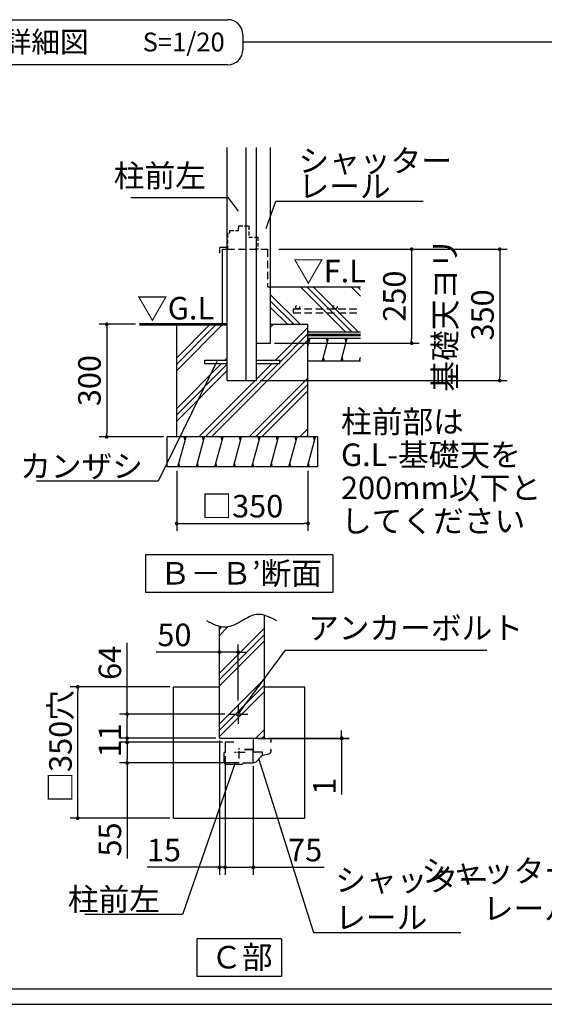
# Model space of a CAD drawing. Extents: x 275 to 20622, y -273 to 13882.
# Drawn here: x 7847 to 11343, y 0 to 6558 of the extents above; entities that cross this region are included whole.
import ezdxf

# ---------------------------------------------------------------- set-up
doc = ezdxf.new("R2010")
doc.units = 0
doc.header["$LTSCALE"] = 20
doc.header["$PDMODE"] = 3
doc.header["$PDSIZE"] = 2
doc.linetypes.add('CENTER', pattern=[2, 1.25, -0.25, 0.25, -0.25])
doc.linetypes.add('HIDDEN', pattern=[0.375, 0.25, -0.125])
doc.layers.get('0').update_dxf_attribs({"linetype": 'CONTINUOUS'})
doc.layers.get('DEFPOINTS').update_dxf_attribs({"linetype": 'CONTINUOUS'})
for name, color, linetype in [('センター', 3, 'CENTER'), ('ブロック', 5, 'CONTINUOUS'), ('仕様書枠', 230, 'CONTINUOUS'), ('寸法', 4, 'CONTINUOUS'), ('文字', 7, 'CONTINUOUS'), ('点線', 2, 'HIDDEN'), ('細線', 5, 'CONTINUOUS'), ('部品1', 7, 'CONTINUOUS')]:
    doc.layers.add(name, color=color, linetype=linetype)
doc.styles.add('MSPゴシック', font='txt')
doc.styles.get("Standard").update_dxf_attribs({"font": 'txt', "bigfont": 'bigfont.shx'})
doc.styles.add('STYLE1', font='isocp.shx', dxfattribs={"bigfont": 'bigfont.shx'})
doc.styles.add('STYLE2', font='txt')
doc.dimstyles.new('INABA_S40', dxfattribs={"dimscale": 40, "dimtxt": 3, "dimasz": 2.5, "dimexe": 1.5, "dimexo": 0.5, "dimgap": 1, "dimtad": 3, "dimdec": 4, "dimdsep": 46, "dimtxsty": 'STANDARD', "dimsah": 1, "dimcen": 0, "dimclrt": 7, "dimadec": 0, "dimazin": 0, "dimtfac": 1, "dimtdec": 4, "dimtix": 1, "dimtmove": 0, "dimatfit": 0, "dimfxl": 1, "dimtolj": 1, "dimtzin": 0, "dimarcsym": 0})
doc.dimstyles.new('INABA_S50G詳細S20用', dxfattribs={"dimscale": 0, "dimtxt": 150, "dimasz": 125, "dimexe": 35, "dimexo": 25, "dimgap": 25, "dimtad": 3, "dimdec": 1, "dimlfac": 0.4, "dimdsep": 46, "dimtxsty": 'STYLE1', "dimblk1": 'DOTSMALL', "dimblk2": 'DOTSMALL', "dimsah": 1, "dimcen": 0, "dimclrt": 7, "dimadec": 0, "dimazin": 0, "dimtfac": 1, "dimtdec": 1, "dimtmove": 0, "dimatfit": 3, "dimldrblk": 'NONE', "dimfxl": 1, "dimtolj": 1, "dimtzin": 0, "dimarcsym": 0})
doc.dimstyles.new('INABA_S50G詳細用', dxfattribs={"dimscale": 0, "dimtxt": 150, "dimasz": 125, "dimexe": 35, "dimexo": 25, "dimgap": 25, "dimtad": 3, "dimdec": 1, "dimlfac": 0.5, "dimdsep": 46, "dimtxsty": 'STYLE1', "dimblk1": 'DOTSMALL', "dimblk2": 'DOTSMALL', "dimsah": 1, "dimcen": 0, "dimclrt": 7, "dimadec": 0, "dimazin": 0, "dimtfac": 1, "dimtdec": 1, "dimtmove": 0, "dimatfit": 3, "dimldrblk": 'NONE', "dimfxl": 1, "dimtolj": 1, "dimtzin": 0, "dimarcsym": 0})

# ---------------------------------------------------------------- blocks, each defined once
blk = doc.blocks.new('_DOT')
at = {"color": 0, "linetype": 'ByBlock', "ltscale": 50}
blk.add_line((-0.5, 0), (-1, 0), dxfattribs=at)
at = {"color": 0, "linetype": 'ByBlock', "ltscale": 50, "const_width": 0.5}
blk.add_lwpolyline([(-0.25, 0, 1), (0.25, 0, 1)], format="xyb", close=True, dxfattribs=at)
blk = doc.blocks.new('*D39')
at = {"layer": 'DEFPOINTS', "color": 0, "ltscale": 50}
for p in [(8892.9, 3579.4), (9767.9, 3579.4), (9767.9, 3203.1)]:
    blk.add_point(p, dxfattribs=at)
at = {"layer": '寸法', "color": 0, "lineweight": -2, "ltscale": 50}
for p, q in [((8892.9, 3554.4), (8892.9, 3153.1)), ((9767.9, 3554.4), (9767.9, 3153.1)), ((8917.9, 3203.1), (9742.9, 3203.1))]:
    blk.add_line(p, q, dxfattribs=at)
at = {"layer": '寸法', "color": 0, "lineweight": -2, "ltscale": 50, "xscale": 25, "yscale": 25, "zscale": 25, "rotation": 180}
blk.add_blockref('_DOT', (8892.9, 3203.1), dxfattribs=at)
at = {"layer": '寸法', "color": 0, "lineweight": -2, "ltscale": 50, "xscale": 25, "yscale": 25, "zscale": 25}
blk.add_blockref('_DOT', (9767.9, 3203.1), dxfattribs=at)
at = {"layer": '寸法', "color": 7, "ltscale": 50, "insert": (9330.4, 3318.1), "char_height": 150, "attachment_point": 5, "style": 'STYLE1'}
blk.add_mtext('\\A1;□350', dxfattribs=at)
blk = doc.blocks.new('*D40')
at = {"layer": 'DEFPOINTS', "color": 0, "ltscale": 50}
for p in [(8643.7, 4529.4), (8426.5, 3779.4), (8830.4, 3779.4)]:
    blk.add_point(p, dxfattribs=at)
at = {"layer": '寸法', "color": 0, "lineweight": -2, "ltscale": 50}
for p, q in [((8618.7, 4529.4), (8376.5, 4529.4)), ((8426.5, 4504.4), (8426.5, 3804.4)), ((8805.4, 3779.4), (8376.5, 3779.4))]:
    blk.add_line(p, q, dxfattribs=at)
at = {"layer": '寸法', "color": 0, "lineweight": -2, "ltscale": 50, "xscale": 25, "yscale": 25, "zscale": 25}
for p, rotation in [((8426.5, 4529.4), 90), ((8426.5, 3779.4), 270)]:
    blk.add_blockref('_DOT', p, dxfattribs=dict(at, rotation=rotation))
at = {"layer": '寸法', "color": 7, "ltscale": 50, "insert": (8311.5, 4154.4), "char_height": 150, "attachment_point": 5, "rotation": 90, "style": 'STYLE1'}
blk.add_mtext('\\A1;300', dxfattribs=at)
blk = doc.blocks.new('*D41')
at = {"layer": 'DEFPOINTS', "color": 0, "ltscale": 50}
for p in [(9549.2, 5029.4), (9519.2, 4404.4), (10458.7, 4404.4)]:
    blk.add_point(p, dxfattribs=at)
at = {"layer": '寸法', "color": 0, "lineweight": -2, "ltscale": 50}
for p, q in [((9574.2, 5029.4), (10508.7, 5029.4)), ((10458.7, 5004.4), (10458.7, 4429.4)), ((9544.2, 4404.4), (10508.7, 4404.4))]:
    blk.add_line(p, q, dxfattribs=at)
at = {"layer": '寸法', "color": 0, "lineweight": -2, "ltscale": 50, "xscale": 25, "yscale": 25, "zscale": 25}
for p, rotation in [((10458.7, 5029.4), 90), ((10458.7, 4404.4), 270)]:
    blk.add_blockref('_DOT', p, dxfattribs=dict(at, rotation=rotation))
at = {"layer": '寸法', "color": 7, "ltscale": 50, "insert": (10343.7, 4716.9), "char_height": 150, "attachment_point": 5, "rotation": 90, "style": 'STYLE1'}
blk.add_mtext('\\A1;250', dxfattribs=at)
blk = doc.blocks.new('*D42')
at = {"layer": 'DEFPOINTS', "color": 0, "ltscale": 50}
for p in [(9549.2, 5029.4), (9424.2, 4154.4), (11045.8, 4154.4)]:
    blk.add_point(p, dxfattribs=at)
at = {"layer": '寸法', "color": 0, "lineweight": -2, "ltscale": 50}
for p, q in [((9574.2, 5029.4), (11095.8, 5029.4)), ((11045.8, 5004.4), (11045.8, 4179.4)), ((9449.2, 4154.4), (11095.8, 4154.4))]:
    blk.add_line(p, q, dxfattribs=at)
at = {"layer": '寸法', "color": 0, "lineweight": -2, "ltscale": 50, "xscale": 25, "yscale": 25, "zscale": 25}
for p, rotation in [((11045.8, 5029.4), 90), ((11045.8, 4154.4), 270)]:
    blk.add_blockref('_DOT', p, dxfattribs=dict(at, rotation=rotation))
at = {"layer": '寸法', "color": 7, "ltscale": 50, "insert": (10805.8, 4591.9), "char_height": 150, "attachment_point": 5, "rotation": 90, "style": 'STYLE1'}
blk.add_mtext('\\A1;基礎天ヨリ\\P350', dxfattribs=at)
blk = doc.blocks.new('_DOTSMALL')
at = {"color": 0, "linetype": 'ByBlock', "ltscale": 50, "const_width": 0.5}
blk.add_lwpolyline([(-0.0625, 0, 1), (0.0625, 0, 1)], format="xyb", close=True, dxfattribs=at)
blk = doc.blocks.new('_NONE')
at = {"color": 0, "linetype": 'ByBlock', "ltscale": 50}
blk.add_circle((0, 0), 0.25, dxfattribs=at)
blk = doc.blocks.new('*D43')
at = {"layer": 'DEFPOINTS', "color": 0, "ltscale": 50}
for p in [(8233.3, 2114), (8871.5, 2114), (8871.5, 1239)]:
    blk.add_point(p, dxfattribs=at)
at = {"layer": '寸法', "color": 0, "lineweight": -2, "ltscale": 50}
for p, q in [((8846.5, 2114), (8183.3, 2114)), ((8233.3, 1264), (8233.3, 2089)), ((8846.5, 1239), (8183.3, 1239))]:
    blk.add_line(p, q, dxfattribs=at)
at = {"layer": '寸法', "color": 0, "lineweight": -2, "ltscale": 50, "xscale": 25, "yscale": 25, "zscale": 25}
for p, rotation in [((8233.3, 2114), 90), ((8233.3, 1239), 270)]:
    blk.add_blockref('_DOT', p, dxfattribs=dict(at, rotation=rotation))
at = {"layer": '寸法', "color": 7, "ltscale": 50, "insert": (8118.3, 1718.2), "char_height": 150, "attachment_point": 5, "rotation": 90, "style": 'STYLE1'}
blk.add_mtext('\\A1;□350穴', dxfattribs=at)
blk = doc.blocks.new('*D45')
at = {"layer": 'DEFPOINTS', "color": 0, "ltscale": 50}
for p in [(8562.8, 1772.8), (9177.8, 1772.8), (9223.2, 1745.3)]:
    blk.add_point(p, dxfattribs=at)
at = {"layer": '寸法', "color": 0, "lineweight": -2, "ltscale": 50}
for p, q in [((9152.8, 1772.8), (8512.8, 1772.8)), ((8562.8, 1745.3), (8562.8, 1772.8)), ((9198.2, 1745.3), (8512.8, 1745.3))]:
    blk.add_line(p, q, dxfattribs=at)
at = {"layer": '寸法', "color": 7, "ltscale": 50, "insert": (8447.8, 1759), "char_height": 150, "attachment_point": 5, "rotation": 90, "style": 'STYLE1'}
blk.add_mtext('\\A1;11', dxfattribs=at)
blk = doc.blocks.new('*D48')
at = {"layer": 'DEFPOINTS', "color": 0, "ltscale": 50}
for p in [(9215.3, 1677.8), (9402.8, 1611.8), (9402.8, 912.6)]:
    blk.add_point(p, dxfattribs=at)
at = {"layer": '寸法', "color": 0, "lineweight": -2, "ltscale": 50}
for p, q in [((9215.3, 1652.8), (9215.3, 862.6)), ((9402.8, 1586.8), (9402.8, 862.6)), ((9240.3, 912.6), (9377.8, 912.6)), ((9402.8, 912.6), (9874.6, 912.6))]:
    blk.add_line(p, q, dxfattribs=at)
at = {"layer": '寸法', "color": 0, "lineweight": -2, "ltscale": 50, "xscale": 25, "yscale": 25, "zscale": 25, "rotation": 180}
blk.add_blockref('_DOT', (9215.3, 912.6), dxfattribs=at)
at = {"layer": '寸法', "color": 0, "lineweight": -2, "ltscale": 50, "xscale": 25, "yscale": 25, "zscale": 25}
blk.add_blockref('_DOT', (9402.8, 912.6), dxfattribs=at)
at = {"layer": '寸法', "color": 7, "ltscale": 50, "insert": (9749, 1027.6), "char_height": 150, "attachment_point": 5, "style": 'STYLE1'}
blk.add_mtext('\\A1;75', dxfattribs=at)
blk = doc.blocks.new('*D49')
at = {"layer": 'DEFPOINTS', "color": 0, "ltscale": 50}
for p in [(9221, 1745.3), (8562.8, 1607.8), (9335.3, 1607.8)]:
    blk.add_point(p, dxfattribs=at)
at = {"layer": '寸法', "color": 0, "lineweight": -2, "ltscale": 50}
for p, q in [((9196, 1745.3), (8512.8, 1745.3)), ((8562.8, 1720.3), (8562.8, 1632.8)), ((9310.3, 1607.8), (8512.8, 1607.8)), ((8562.8, 1607.8), (8562.8, 972.2))]:
    blk.add_line(p, q, dxfattribs=at)
at = {"layer": '寸法', "color": 0, "lineweight": -2, "ltscale": 50, "xscale": 25, "yscale": 25, "zscale": 25}
for p, rotation in [((8562.8, 1745.3), 90), ((8562.8, 1607.8), 270)]:
    blk.add_blockref('_DOT', p, dxfattribs=dict(at, rotation=rotation))
at = {"layer": '寸法', "color": 7, "ltscale": 50, "insert": (8447.8, 1097.8), "char_height": 150, "attachment_point": 5, "rotation": 90, "style": 'STYLE1'}
blk.add_mtext('\\A1;55', dxfattribs=at)
blk = doc.blocks.new('*D50')
at = {"layer": 'DEFPOINTS', "color": 0, "ltscale": 50}
for p in [(9177.8, 2345.6), (9177.8, 1997.8), (9302.8, 1997.8)]:
    blk.add_point(p, dxfattribs=at)
at = {"layer": '寸法', "color": 0, "lineweight": -2, "ltscale": 50}
for p, q in [((9177.8, 2022.8), (9177.8, 2395.6)), ((9302.8, 2022.8), (9302.8, 2395.6)), ((9152.8, 2345.6), (8755.2, 2345.6)), ((9302.8, 2345.6), (9177.8, 2345.6)), ((9327.8, 2345.6), (9352.8, 2345.6))]:
    blk.add_line(p, q, dxfattribs=at)
at = {"layer": '寸法', "color": 0, "lineweight": -2, "ltscale": 50, "xscale": 25, "yscale": 25, "zscale": 25}
blk.add_blockref('_DOT', (9177.8, 2345.6), dxfattribs=at)
at = {"layer": '寸法', "color": 0, "lineweight": -2, "ltscale": 50, "xscale": 25, "yscale": 25, "zscale": 25, "rotation": 180}
blk.add_blockref('_DOT', (9302.8, 2345.6), dxfattribs=at)
at = {"layer": '寸法', "color": 7, "ltscale": 50, "insert": (8877.7, 2460.6), "char_height": 150, "attachment_point": 5, "style": 'STYLE1'}
blk.add_mtext('\\A1;50', dxfattribs=at)
blk = doc.blocks.new('*D51')
at = {"layer": 'DEFPOINTS', "color": 0, "ltscale": 50}
for p in [(9177.8, 1782.8), (9215.3, 1677.8), (9177.8, 912.6)]:
    blk.add_point(p, dxfattribs=at)
at = {"layer": '寸法', "color": 0, "lineweight": -2, "ltscale": 50}
for p, q in [((9177.8, 1757.8), (9177.8, 862.6)), ((9215.3, 1652.8), (9215.3, 862.6)), ((9152.8, 912.6), (8697.3, 912.6)), ((9215.3, 912.6), (9177.8, 912.6)), ((9240.3, 912.6), (9265.3, 912.6))]:
    blk.add_line(p, q, dxfattribs=at)
at = {"layer": '寸法', "color": 0, "lineweight": -2, "ltscale": 50, "xscale": 25, "yscale": 25, "zscale": 25}
blk.add_blockref('_DOT', (9177.8, 912.6), dxfattribs=at)
at = {"layer": '寸法', "color": 0, "lineweight": -2, "ltscale": 50, "xscale": 25, "yscale": 25, "zscale": 25, "rotation": 180}
blk.add_blockref('_DOT', (9215.3, 912.6), dxfattribs=at)
at = {"layer": '寸法', "color": 7, "ltscale": 50, "insert": (8807.9, 1027.6), "char_height": 150, "attachment_point": 5, "style": 'STYLE1'}
blk.add_mtext('\\A1;15', dxfattribs=at)
blk = doc.blocks.new('*D52')
at = {"layer": 'DEFPOINTS', "color": 0, "ltscale": 50}
for p in [(8562.8, 1932.8), (9237.8, 1932.8), (9177.8, 1772.8)]:
    blk.add_point(p, dxfattribs=at)
at = {"layer": '寸法', "color": 0, "lineweight": -2, "ltscale": 50}
for p, q in [((8562.8, 1932.8), (8562.8, 2408.8)), ((9212.8, 1932.8), (8512.8, 1932.8)), ((8562.8, 1797.8), (8562.8, 1907.8)), ((9152.8, 1772.8), (8512.8, 1772.8))]:
    blk.add_line(p, q, dxfattribs=at)
at = {"layer": '寸法', "color": 0, "lineweight": -2, "ltscale": 50, "xscale": 25, "yscale": 25, "zscale": 25}
for p, rotation in [((8562.8, 1932.8), 90), ((8562.8, 1772.8), 270)]:
    blk.add_blockref('_DOT', p, dxfattribs=dict(at, rotation=rotation))
at = {"layer": '寸法', "color": 7, "ltscale": 50, "insert": (8447.8, 2274.3), "char_height": 150, "attachment_point": 5, "rotation": 90, "style": 'STYLE1'}
blk.add_mtext('\\A1;64', dxfattribs=at)
blk = doc.blocks.new('*D59')
at = {"layer": 'DEFPOINTS', "color": 0, "ltscale": 50}
for p in [(9477.8, 1772.8), (9410.3, 1770.3), (9992.2, 1770.3)]:
    blk.add_point(p, dxfattribs=at)
at = {"layer": '寸法', "color": 0, "lineweight": -2, "ltscale": 50}
for p, q in [((9502.8, 1772.8), (10042.2, 1772.8)), ((9992.2, 1797.8), (9992.2, 1822.8)), ((9992.2, 1772.8), (9992.2, 1770.3)), ((9435.3, 1770.3), (10042.2, 1770.3)), ((9992.2, 1745.3), (9992.2, 1397.6))]:
    blk.add_line(p, q, dxfattribs=at)
at = {"layer": '寸法', "color": 0, "lineweight": -2, "ltscale": 50, "xscale": 25, "yscale": 25, "zscale": 25}
for p, rotation in [((9992.2, 1772.8), 270), ((9992.2, 1770.3), 90)]:
    blk.add_blockref('_DOT', p, dxfattribs=dict(at, rotation=rotation))
at = {"layer": '寸法', "color": 7, "ltscale": 50, "insert": (9877.2, 1452.6), "char_height": 150, "attachment_point": 5, "rotation": 90, "style": 'STYLE1'}
blk.add_mtext('\\A1;1', dxfattribs=at)

msp = doc.modelspace()

# ---------------------------------------------------------------- hatches: boundary and pattern name
at = {"layer": '細線', "ltscale": 50}
h = msp.add_hatch(dxfattribs=at)
h.set_pattern_fill('PLAST', color=256, scale=37.5, angle=135, style=0)
h.set_pattern_definition([(135, (12825.45, 72.1), (-168.38, -168.38), []), (135, (12804.4, 51.05), (-168.38, -168.38), []), (135, (12783.36, 30), (-168.38, -168.38), [])])
h.paths.add_polyline_path([(9519.156, 4779.376), (9519.156, 4529.376), (9767.906, 4529.376), (9767.906, 4479.376), (10117.906, 4479.376), (10117.906, 4779.376)])
h = msp.add_hatch(dxfattribs=at)
h.set_pattern_fill('PLAST', color=256, scale=37.5, angle=45, style=0)
h.set_pattern_definition([(45, (12825.45, 72.1), (-168.38, 168.38), []), (45, (12804.4, 93.15), (-168.38, 168.38), []), (45, (12783.36, 114.2), (-168.38, 168.38), [])])
h.paths.add_polyline_path([(9229.156, 4154.376), (9229.156, 4268.126), (9080.406, 4268.126), (9080.406, 4290.626), (9229.156, 4290.626), (9229.156, 4529.376), (9200.495, 4529.376), (8892.906, 4529.376), (8892.906, 3779.376), (9767.906, 3779.376), (9767.906, 4529.376), (9519.156, 4529.376), (9519.156, 4404.376), (9424.156, 4404.376), (9424.156, 4290.626), (9580.406, 4290.626), (9580.406, 4268.126), (9424.156, 4268.126), (9424.156, 4154.376)])
h = msp.add_hatch(dxfattribs=at)
h.set_pattern_fill('LINE', color=256, scale=37.5, angle=75, style=0)
h.set_pattern_definition([(75, (-8239.19, 15972.83), (-115.00554, 30.81564), [])])
h.paths.add_polyline_path([(9830.406, 3579.376), (9830.406, 3779.376), (8830.406, 3779.376), (8830.406, 3579.376)])
at = {"layer": '細線', "ltscale": 100}
h = msp.add_hatch(dxfattribs=at)
h.set_pattern_fill('PLAST', color=256, scale=37.5, angle=45)
h.set_pattern_definition([(45, (-98218.5, 147293.88), (-168.3798, 168.3798), []), (45, (-98239.55, 147314.93), (-168.3798, 168.3798), []), (45, (-98260.6, 147335.98), (-168.3798, 168.3798), [])])
edge = h.paths.add_edge_path()
edge.add_spline(control_points=[(9477.786, 2591.172), (9460.096, 2596.371), (9409.069, 2603.582), (9325.629, 2550.88), (9242.21, 2506.132), (9191.701, 2513.614), (9177.786, 2517.401)], knot_values=[69.35708775, 69.35708775, 69.35708775, 69.35708775, 113.96496033, 199.27770303, 292.13362488, 327.36329717, 327.36329717, 327.36329717, 327.36329717], degree=3, periodic=0)
edge.add_line((9177.786, 2517.401), (9177.786, 1772.779))
edge.add_line((9177.786, 1772.779), (9477.786, 1772.779))
edge.add_line((9477.786, 1772.779), (9477.786, 2591.172))

# ---------------------------------------------------------------- linework, layer by layer
at = {"layer": 'センター', "ltscale": 2}
for p, q in [((9302.786, 1997.787), (9302.786, 1867.787)), ((9237.786, 1932.787), (9367.786, 1932.787)), ((9309.036, 1636.319), (9309.036, 1716.738)), ((9349.245, 1676.529), (9268.826, 1676.529))]:
    msp.add_line(p, q, dxfattribs=at)
at = {"layer": 'ブロック', "color": 0, "ltscale": 50}
for p, q in [((9229.156, 4154.376), (9229.156, 5707.755)), ((9356.656, 4154.376), (9356.656, 5707.755)), ((9424.156, 4154.376), (9424.156, 5707.755)), ((9519.156, 4404.376), (9519.156, 5707.755)), ((9199.156, 4529.376), (9199.156, 5029.376)), ((9199.156, 5029.376), (9229.156, 5029.376)), ((9519.156, 4779.376), (10117.906, 4779.376)), ((8892.906, 3779.376), (8892.906, 4529.376)), ((9519.156, 4529.376), (9767.906, 4529.376)), ((9767.906, 3779.376), (9767.906, 4529.376)), ((9424.156, 4404.376), (9519.156, 4404.376)), ((9080.406, 4268.126), (9080.406, 4290.626)), ((9080.406, 4290.626), (9229.156, 4290.626)), ((9080.406, 4268.126), (9229.156, 4268.126)), ((9424.156, 4290.626), (9580.406, 4290.626)), ((9424.156, 4268.126), (9580.406, 4268.126)), ((9580.406, 4268.126), (9580.406, 4290.626)), ((9767.906, 4286.876), (10117.906, 4286.876)), ((9229.156, 4154.376), (9424.156, 4154.376)), ((9830.406, 3779.376), (8830.406, 3779.376)), ((8830.406, 3579.376), (8830.406, 3779.376)), ((9830.406, 3779.376), (9830.406, 3579.376)), ((9830.406, 3579.376), (8830.406, 3579.376)), ((9477.786, 1772.779), (9477.786, 2591.172)), ((9177.786, 1772.779), (9177.786, 2517.401)), ((8871.536, 1239.029), (8871.536, 2114.029)), ((8871.536, 2114.029), (9177.786, 2114.029)), ((9477.786, 2114.029), (9746.536, 2114.029)), ((9746.536, 1239.029), (9746.536, 2114.029)), ((9177.786, 1772.779), (9477.786, 1772.779)), ((9215.286, 1741.279), (9215.286, 1677.779)), ((9272.786, 1745.279), (9219.286, 1745.279)), ((9402.786, 1762.773), (9402.786, 1693.809)), ((9515.286, 1747.779), (9520.285, 1747.779)), ((9522.786, 1750.279), (9522.786, 1756.62)), ((9207.785, 1672.779), (9207.785, 1612.779)), ((9215.286, 1677.779), (9212.786, 1677.779)), ((9345.286, 1697.779), (9397.786, 1697.779)), ((9398.786, 1697.779), (9345.286, 1697.779)), ((9402.786, 1611.779), (9402.786, 1693.779)), ((9464.036, 1679.029), (9416.536, 1679.029)), ((9421.983, 1616.154), (9456.752, 1650.924)), ((9465.286, 1656.9), (9465.286, 1677.779)), ((9470.201, 1658.689), (9507.962, 1668.807)), ((9520.285, 1695.279), (9515.286, 1695.279)), ((9522.786, 1688.125), (9522.786, 1692.779)), ((9220.286, 1600.279), (9330.286, 1600.279)), ((9335.286, 1605.279), (9335.286, 1607.779)), ((9335.286, 1607.779), (9398.786, 1607.779)), ((9402.715, 1611.029), (9409.608, 1611.029)), ((8871.536, 1239.029), (9746.536, 1239.029))]:
    msp.add_line(p, q, dxfattribs=at)
for centre, radius, start, end in [((9219.286, 1741.279), 4, 90, 180), ((9410.286, 1762.773), 7.5, 89.9139272, 180), ((9402.786, -3229.721), 5000, 88.7649577, 89.9139272), ((9510.286, 1756.62), 12.5, 0, 88.7649577), ((9520.286, 1750.279), 2.5, 270, 0), ((9212.786, 1672.779), 5, 90, 180), ((9397.786, 1692.779), 5, 0, 90), ((9398.786, 1693.779), 4, 0, 90), ((9416.536, 1692.779), 13.75, 180, 270), ((9477.965, 1629.711), 30, 105, 135), ((9464.036, 1677.779), 1.25, 0, 90), ((9502.786, 1688.125), 20, 285, 0), ((9520.286, 1692.779), 2.5, 0, 90), ((9220.286, 1612.779), 12.5, 180, 270), ((9330.286, 1605.279), 5, 270, 0), ((9398.786, 1611.779), 4, 270, 0), ((9409.608, 1628.529), 17.5, 270, 315)]:
    msp.add_arc(centre, radius, start, end, dxfattribs=at)
msp.add_open_spline([(9561.119, 2553.763), (9515.251, 2577.857), (9435.047, 2619.989), (9325.629, 2550.88), (9214.777, 2491.416), (9136.219, 2532.121), (9094.452, 2553.763)], degree=3, knots=[0, 0, 0, 0, 142.45620042, 249.09712879, 365.1670311, 496.92860028, 496.92860028, 496.92860028, 496.92860028], dxfattribs=at)
at = {"layer": '仕様書枠', "ltscale": 50}
msp.add_line((275, 0), (20384, 0), dxfattribs=at)
at = {"layer": '点線', "linetype": 'HIDDEN', "ltscale": 5}
for p, q in [((9307.906, 5184.376), (9374.156, 5184.376)), ((9307.906, 5169.376), (9307.906, 5184.376)), ((9374.156, 5184.376), (9374.156, 5109.376)), ((9232.906, 5135.626), (9247.906, 5139.376)), ((9232.906, 5029.376), (9232.906, 5135.626)), ((9247.906, 5139.376), (9247.906, 5154.376)), ((9247.906, 5154.376), (9304.156, 5154.376)), ((9304.156, 5169.376), (9307.906, 5169.376)), ((9304.156, 5154.376), (9304.156, 5169.376)), ((9374.156, 5109.376), (9432.906, 5109.376)), ((9432.906, 5109.376), (9432.906, 5029.376)), ((9432.906, 5029.376), (9412.906, 5029.376))]:
    msp.add_line(p, q, dxfattribs=at)
at = {"layer": '点線', "linetype": 'HIDDEN', "ltscale": 10}
for p, q in [((9229.156, 5029.376), (9499.156, 5029.376)), ((9499.156, 5029.376), (9499.156, 4779.376)), ((9669.156, 4631.65), (10117.906, 4631.65)), ((9669.156, 4631.65), (9669.156, 4606.65)), ((9669.156, 4606.65), (10117.906, 4606.65))]:
    msp.add_line(p, q, dxfattribs=at)
for centre in [(9699.093, 4644.15), (9949.093, 4644.15)]:
    msp.add_circle(centre, 12.5, dxfattribs=at)
at = {"layer": '細線', "color": 0, "ltscale": 50}
for p, q in [((7325.1, 6558.422), (9233.9, 6558.422)), ((9333.9, 6458.422), (9333.9, 6358.422)), ((9333.9, 6358.422), (9333.9, 6358.422)), ((9233.9, 6258.422), (7325.1, 6258.422)), ((9180.406, 5004.376), (9180.406, 5041.876)), ((9229.156, 5041.876), (9180.406, 5041.876)), ((9200.495, 4529.376), (9229.156, 4529.376)), ((9767.906, 4479.376), (10117.906, 4479.376)), ((9767.906, 4436.876), (10117.906, 4436.876))]:
    msp.add_line(p, q, dxfattribs=at)
at = {"layer": '細線', "color": 0, "linetype": 'HIDDEN', "ltscale": 10}
msp.add_line((9499.156, 4779.376), (9519.156, 4779.376), dxfattribs=at)
at = {"layer": '細線', "color": 5, "ltscale": 50}
for p, q in [((9767.906, 4384.512), (9781.937, 4436.876)), ((9775.238, 4411.876), (9768.54, 4436.876)), ((9865.007, 4286.876), (9905.2, 4436.876)), ((9898.501, 4411.876), (9891.802, 4436.876)), ((9988.27, 4286.876), (10028.462, 4436.876)), ((10021.764, 4411.876), (10015.065, 4436.876)), ((9878.405, 4286.876), (9871.706, 4311.876)), ((10001.667, 4286.876), (9994.969, 4311.876)), ((10111.532, 4286.876), (10117.906, 4310.664))]:
    msp.add_line(p, q, dxfattribs=at)
at = {"layer": '細線', "ltscale": 50}
for p, q in [((8948.473, 3754.376), (8941.774, 3779.376)), ((9071.735, 3754.376), (9065.037, 3779.376)), ((9194.998, 3754.376), (9188.299, 3779.376)), ((9318.261, 3754.376), (9311.562, 3779.376)), ((9441.523, 3754.376), (9434.824, 3779.376)), ((9564.786, 3754.376), (9558.087, 3779.376)), ((9688.048, 3754.376), (9681.35, 3779.376)), ((9811.311, 3754.376), (9804.612, 3779.376)), ((8914.979, 3579.376), (8908.28, 3604.376)), ((9038.242, 3579.376), (9031.543, 3604.376)), ((9161.504, 3579.376), (9154.806, 3604.376)), ((9284.767, 3579.376), (9278.068, 3604.376)), ((9408.029, 3579.376), (9401.331, 3604.376)), ((9531.292, 3579.376), (9524.593, 3604.376)), ((9654.555, 3579.376), (9647.856, 3604.376)), ((9777.817, 3579.376), (9771.118, 3604.376))]:
    msp.add_line(p, q, dxfattribs=at)
at = {"layer": '細線', "color": 0, "ltscale": 50, "const_width": 18.75}
msp.add_lwpolyline([(8643.692, 4529.376), (9229.156, 4529.376)], dxfattribs=at)
msp.add_lwpolyline([(9767.906, 4458.126), (10117.906, 4458.126, -0.00031066), (10117.906, 4458.126, 0.00227901)], format="xyb", dxfattribs=at)
at = {"layer": '細線', "color": 0, "ltscale": 50}
msp.add_circle((9302.786, 1932.787), 12.5, dxfattribs=at)
for centre, start, end in [((9233.9, 6458.422), 0, 90), ((9233.9, 6358.422), 270, 0)]:
    msp.add_arc(centre, 100, start, end, dxfattribs=at)
at = {"layer": '部品1', "ltscale": 100}
for p, q in [((15693.221, 6408.422), (9333.9, 6408.422)), ((15693.221, 100), (865.779, 100))]:
    msp.add_line(p, q, dxfattribs=at)
at = {"layer": '部品1', "ltscale": 50}
for p, q in [((9934.036, 2992.905), (8684.036, 2992.905)), ((8684.036, 2992.905), (8684.036, 2742.905)), ((9934.036, 2992.905), (9934.036, 2742.905)), ((9934.036, 2742.905), (8684.036, 2742.905)), ((9026.527, 435.507), (9026.527, 185.507)), ((9591.544, 435.507), (9026.527, 435.507)), ((9591.544, 435.507), (9591.544, 185.507)), ((9591.544, 185.507), (9026.527, 185.507))]:
    msp.add_line(p, q, dxfattribs=at)

# ---------------------------------------------------------------- texts
at = {"layer": '寸法', "color": 7, "ltscale": 50, "style": 'STYLE1'}
for s, p in [('▽F.L', (9667.963, 4809.034)), ('▽G.L', (8628.59, 4561.685))]:
    msp.add_text(s, height=150, dxfattribs=at).set_placement(p)
at = {"layer": '寸法', "color": 7, "ltscale": 50, "insert": (9704.49, 5373.588), "char_height": 150, "attachment_point": 7, "line_spacing_factor": 0.68, "style": 'STYLE1'}
msp.add_mtext('\\A1;シャッター\\Pレール', dxfattribs=at)
at = {"layer": '寸法', "color": 7, "ltscale": 50, "char_height": 150, "style": 'STYLE1'}
for s, insert, attachment_point in [('柱前左', (9087.333, 5397.017), 9), ('\\A1;カンザシ', (8668.319, 3509.428), 9), ('アンカーボルト', (9768.517, 2384.902), 7), ('\\A1;シャッター\\Pレール', (9949.453, 503.279), 7), ('シャッター\\Pレール', (11546.923, 516.727), 9), ('\\A1;柱前左', (8781.538, 624.184), 9)]:
    msp.add_mtext(s, dxfattribs=dict(at, insert=insert, attachment_point=attachment_point))
at = {"layer": '文字', "color": 0, "ltscale": 50, "style": 'STYLE2'}
msp.add_text('S=1/20', height=125, dxfattribs=at).set_placement((8665.955, 6347.098))
at = {"layer": '細線', "color": 7, "ltscale": 100, "insert": (9987.765, 3956.225), "char_height": 150, "attachment_point": 1, "line_spacing_factor": 0.882353, "style": 'STYLE1'}
msp.add_mtext('\\A1;柱前部は\\PG.L-基礎天を\\P200mm以下と\\Pしてください', dxfattribs=at)
at = {"layer": '部品1', "color": 0, "ltscale": 50, "style": 'STYLE2'}
msp.add_text('基礎詳細図', height=140, dxfattribs=at).set_placement((7351.036, 6339.78))
at = {"layer": '部品1', "ltscale": 50, "style": 'MSPゴシック'}
for s, p in [('Ｂ－Ｂ’断面', (8780.289, 2796.018)), ('Ｃ部', (9122.781, 238.62))]:
    msp.add_text(s, height=150, dxfattribs=at).set_placement(p)

# ---------------------------------------------------------------- dimensions: what is measured, and where the dimension line sits
at = {"layer": '寸法', "ltscale": 50}
for base, p1, p2, text, picture, middle in [((11045.844, 4154.376), (9549.156, 5029.376), (9424.156, 4154.376), '基礎天ヨリ\\P<>', '*D42', (11045.844, 4591.876)), ((8233.304, 2114.029), (8871.536, 1239.029), (8871.536, 2114.029), '□<>穴', '*D43', (8233.304, 1718.212))]:
    dim = msp.add_linear_dim(base=base, p1=p1, p2=p2, angle=90, text=text, dimstyle='INABA_S40', override={"dimscale": 50, "dimasz": 0.5, "dimexe": 1, "dimgap": 0.8, "dimdec": 2, "dimlfac": 0.4, "dimtxsty": 'STYLE1', "dimblk1": 'DOT', "dimblk2": 'DOT', "dimtdec": 2, "dimatfit": 3}, dxfattribs=at)
    dim.commit()
    dim.dimension.update_dxf_attribs({"geometry": picture, "text_midpoint": middle, "dimtype": 160})
dim = msp.add_linear_dim(base=(10458.696, 4404.376), p1=(9549.156, 5029.376), p2=(9519.156, 4404.376), angle=90, dimstyle='INABA_S40', override={"dimscale": 50, "dimasz": 0.5, "dimexe": 1, "dimgap": 0.8, "dimdec": 2, "dimlfac": 0.4, "dimtxsty": 'STYLE1', "dimblk1": 'DOT', "dimblk2": 'DOT', "dimtdec": 2, "dimatfit": 3}, dxfattribs=at)
dim.commit()
dim.dimension.update_dxf_attribs({"geometry": '*D41', "text_midpoint": (10343.681, 4716.876)})
for base, p1, p2, picture, middle in [((8426.482, 3779.376), (8643.692, 4529.376), (8830.406, 3779.376), '*D40', (8426.482, 4154.376)), ((8562.765, 1932.787), (9177.786, 1772.779), (9237.786, 1932.787), '*D52', (8562.765, 2274.266)), ((8562.765, 1772.779), (9223.219, 1745.279), (9177.786, 1772.779), '*D45', (8562.765, 1759.029)), ((9992.179, 1770.273), (9477.786, 1772.779), (9410.297, 1770.273), '*D59', (9992.179, 1452.588)), ((8562.765, 1607.779), (9221.036, 1745.279), (9335.286, 1607.779), '*D49', (8562.765, 1097.774))]:
    dim = msp.add_linear_dim(base=base, p1=p1, p2=p2, angle=90, dimstyle='INABA_S40', override={"dimscale": 50, "dimasz": 0.5, "dimexe": 1, "dimgap": 0.8, "dimdec": 2, "dimlfac": 0.4, "dimtxsty": 'STYLE1', "dimblk1": 'DOT', "dimblk2": 'DOT', "dimtdec": 2, "dimatfit": 3}, dxfattribs=at)
    dim.commit()
    dim.dimension.update_dxf_attribs({"geometry": picture, "text_midpoint": middle, "dimtype": 160})
dim = msp.add_linear_dim(base=(9767.906, 3203.073), p1=(8892.906, 3579.376), p2=(9767.906, 3579.376), text='□<>', dimstyle='INABA_S40', override={"dimscale": 50, "dimasz": 0.5, "dimexe": 1, "dimgap": 0.8, "dimdec": 2, "dimlfac": 0.4, "dimtxsty": 'STYLE1', "dimblk1": 'DOT', "dimblk2": 'DOT', "dimtdec": 2, "dimatfit": 3}, dxfattribs=at)
dim.commit()
dim.dimension.update_dxf_attribs({"geometry": '*D39', "text_midpoint": (9330.406, 3318.073)})
for base, p1, p2, picture, middle in [((9177.786, 2345.622), (9302.786, 1997.787), (9177.786, 1997.787), '*D50', (8877.712, 2345.622)), ((9177.786, 912.556), (9215.286, 1677.779), (9177.786, 1782.779), '*D51', (8807.899, 912.556)), ((9402.786, 912.556), (9215.286, 1677.779), (9402.786, 1611.779), '*D48', (9748.999, 912.556))]:
    dim = msp.add_linear_dim(base=base, p1=p1, p2=p2, dimstyle='INABA_S40', override={"dimscale": 50, "dimasz": 0.5, "dimexe": 1, "dimgap": 0.8, "dimdec": 2, "dimlfac": 0.4, "dimtxsty": 'STYLE1', "dimblk1": 'DOT', "dimblk2": 'DOT', "dimtdec": 2, "dimatfit": 3}, dxfattribs=at)
    dim.commit()
    dim.dimension.update_dxf_attribs({"geometry": picture, "text_midpoint": middle, "dimtype": 160})

# ---------------------------------------------------------------- leaders
at = {"layer": '寸法', "ltscale": 50, "has_arrowhead": 0, "annotation_type": 0, "has_hookline": 1}
for points, dimstyle, override, hookline_direction, text_width in [([(9304.781, 5283.54), (9237.333, 5372.017), (9112.333, 5372.017)], 'INABA_S50G詳細用', {"dimscale": 1, "dimtad": 1}, 1, 500), ([(9488.833, 5167.644), (9554.49, 5348.588), (9679.49, 5348.588)], 'INABA_S50G詳細用', {"dimscale": 1, "dimtad": 1}, 0, 830), ([(9159.653, 4280.687), (8769.162, 3484.428), (8644.162, 3484.428)], 'INABA_S50G詳細用', {"dimscale": 1, "dimtad": 1}, 1, 660), ([(9302.786, 1932.787), (9618.517, 2359.902), (9743.517, 2359.902)], 'INABA_S50G詳細S20用', {"dimscale": 1}, 0, 1190), ([(9282.007, 1607.779), (8931.538, 599.184), (8806.538, 599.184)], 'INABA_S50G詳細用', {"dimscale": 1, "dimtad": 1}, 1, 500), ([(9439.367, 1633.539), (9805.328, 478.279), (9930.328, 478.279)], 'INABA_S50G詳細用', {"dimscale": 1, "dimtad": 1}, 0, 830)]:
    msp.add_leader(points, dimstyle=dimstyle, override=override, dxfattribs=dict(at, hookline_direction=hookline_direction, text_width=text_width))

doc.saveas('drawing.dxf')
